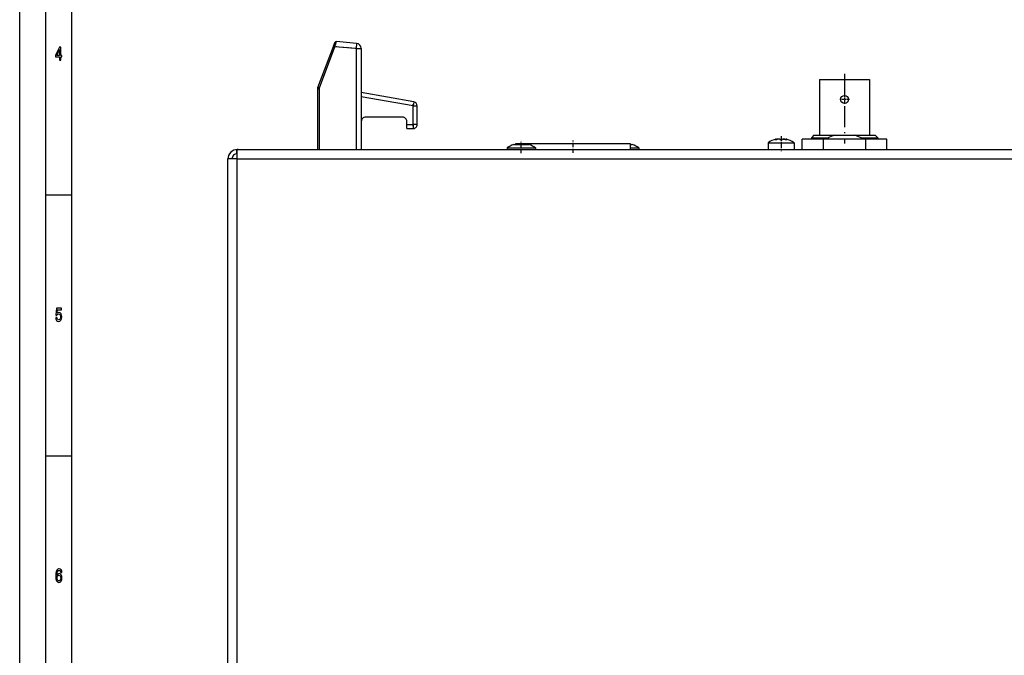
# Model space of a CAD drawing. Extents: x 0 to 594, y 0 to 420.
# Drawn here: x 0 to 189, y 122 to 244 of the extents above; entities that cross this region are included whole.
import ezdxf

# ---------------------------------------------------------------- set-up
doc = ezdxf.new("R2010")
doc.units = 0
doc.linetypes.add('DASHDOT', pattern=[18.5, 12, -3, 0.5, -3])
doc.layers.get('0').update_dxf_attribs({"linetype": 'CONTINUOUS'})

msp = doc.modelspace()

# ---------------------------------------------------------------- linework, layer by layer
at = {"color": 7}
for p, q in [((0, 0), (0, 420)), ((5, 5), (5, 415)), ((10, 10), (10, 410)), ((39.882809, 52.810452), (39.882809, 216.910461)), ((41.682808, 216.910461), (249.982819, 216.910461)), ((41.682808, 52.810452), (41.682808, 216.910461)), ((41.82423, 218.710449), (92.775452, 218.710449)), ((97.890167, 218.710449), (128.275452, 218.710449)), ((133.390167, 218.710449), (249.8414, 218.710449))]:
    msp.add_line(p, q, dxfattribs=at)
at = {"color": 7, "ltscale": 0.210037}
msp.add_line((57.132809, 230.610443), (60.08276, 238.47699), dxfattribs=at)
at = {"color": 7, "ltscale": 0.208676}
msp.add_line((57.432808, 230.556061), (60.363659, 238.371643), dxfattribs=at)
at = {"color": 7, "linetype": 'DASHDOT', "ltscale": 0.124821}
msp.add_line((64.933792, 238.012848), (59.959938, 238.447998), dxfattribs=at)
at = {"color": 7, "ltscale": 0.001061}
for p, q in [((60.08276, 238.47699), (60.097656, 238.516724)), ((60.363659, 238.371643), (60.378555, 238.411377))]:
    msp.add_line(p, q, dxfattribs=at)
at = {"color": 7, "ltscale": 0.000882}
msp.add_line((60.097656, 238.516724), (60.110054, 238.549774), dxfattribs=at)
at = {"color": 7, "ltscale": 0.0075}
for p, q in [((60.097656, 238.516724), (60.378555, 238.411377)), ((93.374474, 219.010437), (93.374474, 218.710449)), ((98.774467, 219.010437), (98.774467, 218.710449)), ((118.574471, 219.010437), (118.574471, 218.710419))]:
    msp.add_line(p, q, dxfattribs=at)
at = {"color": 7, "ltscale": 0.000847}
msp.add_line((60.110054, 238.549774), (60.12196, 238.581512), dxfattribs=at)
at = {"color": 7, "ltscale": 0.002261}
msp.add_line((60.12196, 238.581512), (60.153713, 238.666199), dxfattribs=at)
at = {"color": 7, "ltscale": 0.002202}
msp.add_line((60.153713, 238.666199), (60.184631, 238.748657), dxfattribs=at)
at = {"color": 7, "ltscale": 0.003021}
msp.add_line((60.184631, 238.748657), (60.22707, 238.861816), dxfattribs=at)
at = {"color": 7, "ltscale": 0.002724}
msp.add_line((60.22707, 238.861816), (60.265335, 238.963837), dxfattribs=at)
at = {"color": 7, "ltscale": 0.003023}
msp.add_line((60.265335, 238.963837), (60.307781, 239.077057), dxfattribs=at)
at = {"color": 7, "ltscale": 0.001177}
msp.add_line((60.307781, 239.077057), (60.324314, 239.121124), dxfattribs=at)
at = {"color": 7, "ltscale": 0.000924}
msp.add_line((60.324314, 239.121124), (60.337288, 239.155731), dxfattribs=at)
at = {"color": 7, "ltscale": 0.000639}
msp.add_line((60.337288, 239.155731), (60.346264, 239.179657), dxfattribs=at)
at = {"color": 7, "ltscale": 0.000369}
msp.add_line((60.346264, 239.179657), (60.351448, 239.193481), dxfattribs=at)
at = {"color": 7, "ltscale": 7.9e-05}
msp.add_line((60.351448, 239.193481), (60.352558, 239.196442), dxfattribs=at)
at = {"color": 7, "ltscale": 0.001238}
msp.add_line((60.378555, 238.411377), (60.392223, 238.458954), dxfattribs=at)
at = {"color": 7, "ltscale": 0.101743}
msp.add_line((64.432808, 238.056671), (60.378555, 238.411377), dxfattribs=at)
at = {"color": 7, "ltscale": 0.001189}
msp.add_line((60.392223, 238.458954), (60.40535, 238.504669), dxfattribs=at)
at = {"color": 7, "ltscale": 0.00317}
msp.add_line((60.40535, 238.504669), (60.440357, 238.626526), dxfattribs=at)
at = {"color": 7, "ltscale": 0.003087}
msp.add_line((60.440357, 238.626526), (60.474445, 238.745209), dxfattribs=at)
at = {"color": 7, "ltscale": 0.004236}
msp.add_line((60.474445, 238.745209), (60.521229, 238.908051), dxfattribs=at)
at = {"color": 7, "ltscale": 0.00382}
msp.add_line((60.521229, 238.908051), (60.563416, 239.054932), dxfattribs=at)
at = {"color": 7, "ltscale": 0.004238}
msp.add_line((60.563416, 239.054932), (60.610214, 239.217865), dxfattribs=at)
at = {"color": 7, "ltscale": 0.00165}
msp.add_line((60.610214, 239.217865), (60.628441, 239.281281), dxfattribs=at)
at = {"color": 7, "ltscale": 0.001295}
msp.add_line((60.628441, 239.281281), (60.642742, 239.331085), dxfattribs=at)
at = {"color": 7, "ltscale": 0.000896}
msp.add_line((60.642742, 239.331085), (60.652641, 239.36554), dxfattribs=at)
at = {"color": 7, "ltscale": 0.000518}
msp.add_line((60.652641, 239.36554), (60.658356, 239.385437), dxfattribs=at)
at = {"color": 7, "ltscale": 0.000111}
msp.add_line((60.658356, 239.385437), (60.659576, 239.389709), dxfattribs=at)
at = {"color": 7, "ltscale": 0.096872}
msp.add_line((64.519958, 239.052856), (60.659836, 239.390594), dxfattribs=at)
at = {"color": 7, "ltscale": 0.025}
for p, q in [((64.519958, 239.052856), (64.432808, 238.056671)), ((64.432808, 238.056671), (65.432808, 238.056671))]:
    msp.add_line(p, q, dxfattribs=at)
at = {"color": 7, "ltscale": 0.483656}
for p, q in [((64.432808, 238.056671), (64.432808, 218.710449)), ((65.432808, 238.056671), (65.432808, 218.710449))]:
    msp.add_line(p, q, dxfattribs=at)
at = {"color": 7, "ltscale": 0.26675}
for p, q in [((153.1828, 232.130463), (153.1828, 221.460449)), ((162.782806, 232.130463), (162.782806, 221.460449))]:
    msp.add_line(p, q, dxfattribs=at)
at = {"color": 7, "ltscale": 0.24}
msp.add_line((153.1828, 232.130463), (162.782806, 232.130463), dxfattribs=at)
at = {"color": 7, "linetype": 'DASHDOT', "ltscale": 0.335115}
msp.add_line((157.982819, 233.247498), (157.982819, 219.842896), dxfattribs=at)
at = {"color": 7, "ltscale": 0.000922}
msp.add_line((57.129196, 230.298462), (57.129314, 230.335358), dxfattribs=at)
at = {"color": 7, "ltscale": 0.002311}
msp.add_line((57.132797, 230.206085), (57.129196, 230.298462), dxfattribs=at)
at = {"color": 7, "ltscale": 3.7e-05}
msp.add_line((57.132809, 230.610443), (57.134274, 230.610199), dxfattribs=at)
at = {"color": 7, "ltscale": 0.2975}
msp.add_line((57.132809, 218.710449), (57.132809, 230.610443), dxfattribs=at)
at = {"color": 7, "ltscale": 0.000112}
msp.add_line((57.134274, 230.610199), (57.13868, 230.609375), dxfattribs=at)
at = {"color": 7, "ltscale": 0.000185}
msp.add_line((57.13868, 230.609375), (57.145981, 230.608063), dxfattribs=at)
at = {"color": 7, "ltscale": 0.000255}
msp.add_line((57.145981, 230.608063), (57.156033, 230.606232), dxfattribs=at)
at = {"color": 7, "ltscale": 0.000324}
msp.add_line((57.156033, 230.606232), (57.168774, 230.603943), dxfattribs=at)
at = {"color": 7, "ltscale": 0.00039}
msp.add_line((57.168774, 230.603943), (57.184135, 230.601135), dxfattribs=at)
at = {"color": 7, "ltscale": 0.000451}
msp.add_line((57.184135, 230.601135), (57.201897, 230.597931), dxfattribs=at)
at = {"color": 7, "ltscale": 0.000505}
msp.add_line((57.201897, 230.597931), (57.221767, 230.59433), dxfattribs=at)
at = {"color": 7, "ltscale": 0.000554}
msp.add_line((57.221767, 230.59433), (57.243584, 230.590363), dxfattribs=at)
at = {"color": 7, "ltscale": 0.000599}
msp.add_line((57.243584, 230.590363), (57.267162, 230.58609), dxfattribs=at)
at = {"color": 7, "ltscale": 0.000638}
msp.add_line((57.267162, 230.58609), (57.292286, 230.581543), dxfattribs=at)
at = {"color": 7, "ltscale": 0.000671}
msp.add_line((57.292286, 230.581543), (57.318707, 230.576752), dxfattribs=at)
at = {"color": 7, "ltscale": 0.000699}
msp.add_line((57.318707, 230.576752), (57.346233, 230.571747), dxfattribs=at)
at = {"color": 7, "ltscale": 0.000723}
msp.add_line((57.346233, 230.571747), (57.374687, 230.566589), dxfattribs=at)
at = {"color": 7, "ltscale": 0.000737}
msp.add_line((57.374687, 230.566589), (57.403683, 230.56134), dxfattribs=at)
at = {"color": 7, "ltscale": 0.00074}
msp.add_line((57.403683, 230.56134), (57.432808, 230.556061), dxfattribs=at)
at = {"color": 7, "ltscale": 0.29614}
msp.add_line((57.432808, 218.710449), (57.432808, 230.556061), dxfattribs=at)
at = {"color": 7, "ltscale": 0.254845}
msp.add_line((75.471725, 227.840332), (65.432808, 229.610443), dxfattribs=at)
at = {"color": 7, "ltscale": 0.251318}
msp.add_line((75.332809, 227.05246), (65.432808, 228.798096), dxfattribs=at)
at = {"color": 7, "linetype": 'DASHDOT', "ltscale": 0.04875}
for p, q in [((158.957794, 228.310455), (157.007813, 228.310455)), ((157.982819, 229.285461), (157.982819, 227.335449))]:
    msp.add_line(p, q, dxfattribs=at)
at = {"color": 7, "ltscale": 0.020001}
msp.add_line((75.471725, 227.840332), (75.332809, 227.05246), dxfattribs=at)
at = {"color": 7, "linetype": 'DASHDOT', "ltscale": 0.106261}
msp.add_line((75.332809, 223.15625), (75.332809, 227.406677), dxfattribs=at)
at = {"color": 7, "ltscale": 0.088551}
for p, q in [((75.332809, 223.510437), (75.332809, 227.05246)), ((76.132805, 223.510437), (76.132805, 227.05246))]:
    msp.add_line(p, q, dxfattribs=at)
at = {"color": 7, "ltscale": 0.02}
for p, q in [((75.332809, 227.05246), (76.132805, 227.05246)), ((74.132805, 222.710449), (74.132805, 223.510437)), ((75.332809, 223.510437), (75.332809, 222.710449)), ((76.132805, 223.510437), (75.332809, 223.510437))]:
    msp.add_line(p, q, dxfattribs=at)
at = {"color": 7, "ltscale": 0.1775}
msp.add_line((73.332809, 224.910461), (66.232803, 224.910461), dxfattribs=at)
at = {"color": 7, "linetype": 'DASHDOT', "ltscale": 0.036}
msp.add_line((74.01281, 223.510437), (75.452805, 223.510437), dxfattribs=at)
at = {"color": 7, "ltscale": 0.015}
msp.add_line((74.132805, 223.510437), (74.132805, 224.110443), dxfattribs=at)
at = {"color": 7, "ltscale": 0.03}
for p, q in [((74.132805, 223.510437), (75.332809, 223.510437)), ((74.132805, 222.710449), (75.332809, 222.710449))]:
    msp.add_line(p, q, dxfattribs=at)
at = {"color": 7, "ltscale": 0.001427}
msp.add_line((144.765625, 220.665222), (144.809784, 220.629059), dxfattribs=at)
at = {"color": 7, "ltscale": 0.002573}
msp.add_line((144.797241, 220.675873), (144.895294, 220.707153), dxfattribs=at)
at = {"color": 7, "ltscale": 0.001672}
for p, q in [((144.797241, 220.675873), (144.848785, 220.63327)), ((146.868378, 220.675873), (146.816803, 220.63327))]:
    msp.add_line(p, q, dxfattribs=at)
at = {"color": 7, "ltscale": 0.002492}
for p, q in [((144.895294, 220.707153), (144.979431, 220.653717)), ((146.686188, 220.653717), (146.770325, 220.707153))]:
    msp.add_line(p, q, dxfattribs=at)
at = {"color": 7, "ltscale": 0.000822}
msp.add_line((144.979431, 220.653717), (145.011719, 220.659851), dxfattribs=at)
at = {"color": 7, "ltscale": 0.001839}
msp.add_line((145.088379, 220.675873), (145.160675, 220.689484), dxfattribs=at)
at = {"color": 7, "linetype": 'DASHDOT', "ltscale": 0.07175}
msp.add_line((145.832794, 221.250153), (145.832794, 218.380157), dxfattribs=at)
at = {"color": 7, "ltscale": 0.0015}
msp.add_line((146.627319, 220.665222), (146.686188, 220.653717), dxfattribs=at)
at = {"color": 7, "ltscale": 0.002574}
msp.add_line((146.770294, 220.707153), (146.868378, 220.675873), dxfattribs=at)
at = {"color": 7, "ltscale": 0.001428}
msp.add_line((146.899994, 220.665222), (146.855804, 220.629028), dxfattribs=at)
at = {"color": 7, "ltscale": 0.101397}
for p, q in [((153.92691, 220.710449), (149.871033, 220.710449)), ((166.094574, 220.710449), (162.038696, 220.710449))]:
    msp.add_line(p, q, dxfattribs=at)
at = {"color": 7, "ltscale": 0.050001}
for p, q in [((149.871033, 218.710419), (149.871033, 220.710449)), ((166.094574, 218.710419), (166.094574, 220.710449))]:
    msp.add_line(p, q, dxfattribs=at)
at = {"color": 7, "ltscale": 0.017678}
for p, q in [((152.132813, 221.460449), (151.632813, 220.960449)), ((163.832794, 221.460449), (164.332794, 220.960449))]:
    msp.add_line(p, q, dxfattribs=at)
at = {"color": 7, "ltscale": 0.079842}
for p, q in [((151.632813, 220.960449), (154.826477, 220.960449)), ((161.13913, 220.960449), (164.332794, 220.960449))]:
    msp.add_line(p, q, dxfattribs=at)
at = {"color": 7, "ltscale": 0.00625}
for p, q in [((151.632813, 220.960449), (151.632813, 220.710449)), ((154.826477, 220.960449), (154.826477, 220.710449)), ((161.13913, 220.960449), (161.13913, 220.710449)), ((164.332794, 220.960449), (164.332794, 220.710449))]:
    msp.add_line(p, q, dxfattribs=at)
at = {"color": 7, "ltscale": 0.097118}
for p, q in [((152.132813, 221.460449), (156.017517, 221.460449)), ((159.94809, 221.460449), (163.832794, 221.460449))]:
    msp.add_line(p, q, dxfattribs=at)
at = {"color": 7, "ltscale": 0.202795}
msp.add_line((162.038696, 220.710449), (153.92691, 220.710449), dxfattribs=at)
at = {"color": 7, "ltscale": 0.05}
for p, q in [((153.92691, 218.710449), (153.92691, 220.710449)), ((162.038696, 218.710449), (162.038696, 220.710449))]:
    msp.add_line(p, q, dxfattribs=at)
at = {"color": 7, "ltscale": 0.098264}
msp.add_line((156.017517, 221.460449), (159.94809, 221.460449), dxfattribs=at)
at = {"color": 7, "ltscale": 0.133989}
msp.add_line((93.374474, 219.010437), (98.734047, 219.010437), dxfattribs=at)
at = {"color": 7, "ltscale": 0.007442}
msp.add_line((94.574471, 219.679962), (94.872131, 219.679962), dxfattribs=at)
at = {"color": 7, "ltscale": 0.001727}
msp.add_line((94.901512, 219.68045), (94.832443, 219.68045), dxfattribs=at)
at = {"color": 7, "ltscale": 0.000549}
msp.add_line((94.871918, 219.68045), (94.849953, 219.68045), dxfattribs=at)
at = {"color": 7, "ltscale": 0.003116}
msp.add_line((94.872131, 219.679962), (94.99678, 219.679962), dxfattribs=at)
at = {"color": 7, "ltscale": 0.006907}
msp.add_line((95.177811, 219.68045), (94.901512, 219.68045), dxfattribs=at)
at = {"color": 7, "ltscale": 0.275}
for p, q in [((105.982811, 219.810455), (94.982811, 219.810455)), ((116.982811, 219.810455), (105.982811, 219.810455))]:
    msp.add_line(p, q, dxfattribs=at)
at = {"color": 7, "ltscale": 0.00325}
msp.add_line((94.982811, 219.68045), (94.982811, 219.810455), dxfattribs=at)
at = {"color": 7, "ltscale": 0.020477}
msp.add_line((94.99678, 219.679962), (95.815872, 219.679962), dxfattribs=at)
at = {"color": 7, "ltscale": 0.018501}
msp.add_line((95.815872, 219.679962), (96.555901, 219.679962), dxfattribs=at)
at = {"color": 7, "linetype": 'DASHDOT', "ltscale": 0.060172}
msp.add_line((96.074471, 217.991516), (96.074471, 220.398407), dxfattribs=at)
at = {"color": 7, "ltscale": 0.004446}
msp.add_line((96.555901, 219.679962), (96.733734, 219.679962), dxfattribs=at)
at = {"color": 7, "ltscale": 0.020457}
msp.add_line((96.733734, 219.679962), (97.55201, 219.679962), dxfattribs=at)
at = {"color": 7, "ltscale": 0.000562}
for p, q in [((97.55201, 219.679962), (97.574471, 219.679962)), ((117.352013, 219.679962), (117.374474, 219.679962))]:
    msp.add_line(p, q, dxfattribs=at)
at = {"color": 7, "ltscale": 0.001011}
for p, q in [((98.734047, 219.010437), (98.774467, 219.010437)), ((118.534042, 219.010437), (118.574471, 219.010437))]:
    msp.add_line(p, q, dxfattribs=at)
at = {"color": 7, "linetype": 'DASHDOT', "ltscale": 0.058635}
msp.add_line((105.982811, 218.087738), (105.982811, 220.433136), dxfattribs=at)
at = {"color": 7, "ltscale": 0.002906}
msp.add_line((117.098991, 219.68045), (116.98275, 219.68045), dxfattribs=at)
at = {"color": 7, "ltscale": 0.0275}
msp.add_line((116.982811, 218.710449), (116.982811, 219.810455), dxfattribs=at)
at = {"color": 7, "ltscale": 0.002}
msp.add_line((117.062805, 219.68045), (116.982819, 219.68045), dxfattribs=at)
at = {"color": 7, "ltscale": 0.038759}
msp.add_line((116.983696, 219.010437), (118.534042, 219.010437), dxfattribs=at)
at = {"color": 7, "ltscale": 0.001823}
msp.add_line((117.135719, 219.68045), (117.062805, 219.68045), dxfattribs=at)
at = {"color": 7, "ltscale": 0.00252}
msp.add_line((117.098991, 219.679962), (117.199783, 219.679962), dxfattribs=at)
at = {"color": 7, "ltscale": 0.003806}
msp.add_line((117.199783, 219.679962), (117.352013, 219.679962), dxfattribs=at)
at = {"color": 7, "ltscale": 0.117349}
for p, q in [((143.332794, 220.010437), (148.026764, 220.010437)), ((143.332794, 218.710449), (148.026764, 218.710449))]:
    msp.add_line(p, q, dxfattribs=at)
at = {"color": 7, "ltscale": 0.0325}
for p, q in [((143.332794, 220.010437), (143.332794, 218.710449)), ((148.332794, 220.010437), (148.332794, 218.710449))]:
    msp.add_line(p, q, dxfattribs=at)
at = {"color": 7, "ltscale": 0.007651}
for p, q in [((148.026764, 220.010437), (148.332794, 220.010437)), ((148.026764, 218.710449), (148.332794, 218.710449))]:
    msp.add_line(p, q, dxfattribs=at)
at = {"color": 7, "ltscale": 0.045}
msp.add_line((41.682808, 216.910461), (39.882809, 216.910461), dxfattribs=at)
at = {"color": 7, "ltscale": 0.019861}
msp.add_line((41.541386, 218.704895), (41.541386, 217.910461), dxfattribs=at)
at = {"color": 7, "ltscale": 0.003536}
msp.add_line((41.682808, 217.910461), (41.541386, 217.910461), dxfattribs=at)
at = {"color": 7, "ltscale": 0.055}
msp.add_line((41.682808, 218.710449), (43.882809, 218.710449), dxfattribs=at)
at = {"color": 7, "ltscale": 0.044861}
msp.add_line((41.682808, 216.910461), (41.682808, 218.704895), dxfattribs=at)
at = {"color": 7, "ltscale": 0.127868}
for p, q in [((92.775452, 218.710449), (97.890167, 218.710449)), ((128.275452, 218.710449), (133.390167, 218.710449))]:
    msp.add_line(p, q, dxfattribs=at)
at = {"color": 7, "ltscale": 0.125}
for p, q in [((5, 210), (10, 210)), ((5, 160), (10, 160))]:
    msp.add_line(p, q, dxfattribs=at)
at = {"color": 7}
for points in [[(7.634726, 235.850143), (7.855187, 235.850143), (7.855187, 236.469742), (8.097694, 236.469742), (8.097694, 236.757919), (7.855187, 236.757919), (7.855187, 238.296112), (7.632277, 238.296112), (6.887608, 236.786743), (6.887608, 236.469742), (7.634726, 236.469742)], [(7.093372, 236.757919), (7.634726, 237.878235), (7.634726, 236.757919)], [(6.892507, 186.502167), (6.946398, 186.206772), (7.066426, 185.976227), (7.242795, 185.832138), (7.468155, 185.778091), (7.715562, 185.842941), (7.909078, 186.019455), (8.031556, 186.30043), (8.078098, 186.66066), (8.036455, 186.995682), (7.918876, 187.258652), (7.735158, 187.427948), (7.49755, 187.489197), (7.313833, 187.445969), (7.171758, 187.327087), (7.240346, 188.000717), (7.985014, 188.000717), (7.985014, 188.296112), (7.076225, 188.296112), (6.941498, 186.970459), (7.137464, 186.970459), (7.279539, 187.139771), (7.460807, 187.201004), (7.617579, 187.161377), (7.737608, 187.046112), (7.813545, 186.869598), (7.84049, 186.642654), (7.813545, 186.41571), (7.735158, 186.239197), (7.615129, 186.127518), (7.460807, 186.087891), (7.33098, 186.113113), (7.230547, 186.195969), (7.157061, 186.325653), (7.120317, 186.502167)], [(8.087896, 137.676514), (8.041354, 137.968292), (7.933573, 138.184433), (7.767003, 138.32132), (7.551441, 138.368149), (7.406916, 138.342941), (7.281988, 138.27449), (7.171758, 138.162827), (7.078674, 138.004318), (7.005187, 137.806198), (6.951297, 137.564835), (6.917003, 137.280258), (6.907205, 136.959656), (6.946398, 136.44812), (7.066426, 136.077087), (7.259942, 135.853745), (7.524496, 135.778091), (7.762104, 135.842941), (7.943372, 136.012253), (8.060951, 136.278824), (8.102593, 136.617432), (8.060951, 136.959656), (7.948271, 137.222626), (7.774352, 137.388321), (7.55879, 137.445969), (7.326081, 137.373917), (7.152161, 137.168594), (7.188905, 137.564835), (7.267291, 137.849426), (7.38732, 138.018738), (7.55389, 138.07637), (7.676369, 138.047546), (7.769452, 137.971909), (7.830691, 137.845825), (7.862536, 137.676514)], [(7.864985, 136.613831), (7.83804, 136.386887), (7.769452, 136.213974), (7.659222, 136.098709), (7.522046, 136.062683), (7.377522, 136.098709), (7.267291, 136.210373), (7.196254, 136.383286), (7.174207, 136.610229), (7.198703, 136.833572), (7.267291, 137.002884), (7.379971, 137.110947), (7.531844, 137.150574), (7.664121, 137.110947), (7.769452, 137.006485), (7.83804, 136.837173)]]:
    msp.add_lwpolyline(points, close=True, dxfattribs=at)
for points in [[(60.392223, 238.458954), (60.241165, 238.513184), (60.156647, 238.540375), (60.126869, 238.54837), (60.114479, 238.550537), (60.112164, 238.550568), (60.110054, 238.549774)], [(60.40535, 238.504669), (60.284344, 238.546906), (60.20245, 238.571259), (60.161438, 238.580933), (60.140072, 238.584229), (60.127083, 238.58429), (60.124546, 238.583679), (60.122852, 238.582733), (60.12196, 238.581512)], [(60.440357, 238.626526), (60.351002, 238.655334), (60.27816, 238.672943), (60.227901, 238.680542), (60.19772, 238.681915), (60.175205, 238.679688), (60.164635, 238.676361), (60.157536, 238.671814), (60.153713, 238.666199)], [(60.474445, 238.745209), (60.401207, 238.766693), (60.342167, 238.778412), (60.300644, 238.782928), (60.263672, 238.783386), (60.232872, 238.779694), (60.209286, 238.772247), (60.197788, 238.765503), (60.189621, 238.757538), (60.184631, 238.748657)], [(144.765625, 220.665222), (144.740326, 220.655243), (144.723846, 220.647003), (144.714722, 220.640228), (144.712616, 220.63736), (144.712097, 220.635681), (144.713013, 220.632599), (144.715393, 220.630707)], [(144.715393, 220.630707), (144.723358, 220.628052), (144.743408, 220.626068), (144.784088, 220.627045), (144.855499, 220.634125), (144.948425, 220.648163), (145.0383, 220.665222)], [(145.541687, 220.675873), (145.519714, 220.686676), (145.495422, 220.694214), (145.456329, 220.701599), (145.400818, 220.70639), (145.324219, 220.70636), (145.233521, 220.699463), (145.144043, 220.686676), (145.088379, 220.675873)], [(145.836548, 220.625916), (145.743988, 220.628937), (145.673706, 220.6362), (145.625549, 220.644623), (145.583435, 220.655914), (145.56015, 220.665222)], [(145.56015, 220.665222), (145.582428, 220.65625), (145.622314, 220.645355), (145.684235, 220.634766), (145.752502, 220.628357), (145.841705, 220.625946), (145.930267, 220.629578), (145.997223, 220.636963), (146.04306, 220.645294), (146.083191, 220.65625), (146.105469, 220.665222)], [(146.57724, 220.675873), (146.473633, 220.694214), (146.374634, 220.70459), (146.293762, 220.707123), (146.235779, 220.704529), (146.195282, 220.699463), (146.157715, 220.690735), (146.134521, 220.681793), (146.123932, 220.675873)], [(146.20105, 220.700378), (146.257751, 220.706055), (146.319305, 220.707001), (146.408447, 220.701874), (146.494781, 220.691101), (146.57724, 220.675873)], [(146.627319, 220.665222), (146.753448, 220.642212), (146.836731, 220.630951), (146.899536, 220.626129), (146.926392, 220.626221)], [(146.950195, 220.630676), (146.952148, 220.632111), (146.953278, 220.633728), (146.953522, 220.635559), (146.952881, 220.637543), (146.948853, 220.642151), (146.93515, 220.650604), (146.910858, 220.661163), (146.899994, 220.665222)]]:
    msp.add_lwpolyline(points, dxfattribs=at)
msp.add_circle((157.982819, 228.310455), 0.75, dxfattribs=at)
for centre, radius, start, end in [((60.633171, 239.091095), 0.299749, 84.946134, 159.42309), ((60.633686, 239.091736), 0.3, 85.000003, 159.44395), ((64.432808, 238.056671), 1, 0, 84.999997), ((58.475971, 230.312592), 1.346681, 175.942531, 183.978577), ((75.332809, 227.05246), 0.8, 0, 79.999997), ((66.232803, 224.110443), 0.8, 90.000003, 180.000005), ((73.332809, 224.110443), 0.8, 0, 90.000003), ((75.332809, 223.510437), 0.8, 270.000001, 0.00001), ((145.832794, 216.504211), 4.30625, 102.574292, 125.489345), ((145.440765, 220.488861), 0.212734, 61.650409, 84.426103), ((145.832794, 216.504211), 4.30625, 54.510658, 77.425706), ((159.069, 212.537292), 9.430884, 108.879437, 116.733232), ((156.896606, 212.537292), 9.430884, 63.266771, 71.12056), ((96.387505, 215.020264), 5, 111.260373, 127.056819), ((95.761436, 215.020264), 5, 52.943176, 68.739625), ((115.56144, 215.020264), 5, 52.943176, 68.739625), ((146.92749, 220.688904), 0.062592, 268.998378, 291.300763), ((41.682808, 216.910461), 1.8, 90.000003, 180.000005), ((41.682808, 216.910461), 1, 90.000003, 180.000005), ((41.824234, 216.91037), 1.800079, 90.000098, 94.506124)]:
    msp.add_arc(centre, radius, start, end, dxfattribs=at)
for centre, major_axis, ratio, start_param, end_param in [((60.507721, 238.756165), (0.28061, -0.105759), 0.494514, 1.7077211142, 3.1424071789), ((60.588581, 238.971588), (0.280689, -0.105766), 0.814047, 1.7946652174, 3.1428735256), ((60.605179, 239.015747), (0.2808, -0.10556), 0.881393, 1.812035203, 3.1423051357), ((145.328186, 216.504211), (0, 4.257545), 0.624084, 0.201180622, 0.2133355737), ((145.929535, 216.504211), (0, -4.257545), 0.988717, 3.3427731991, 3.3549282551), ((145.929535, 216.504211), (0, -4.257545), 0.988717, 3.3427734375, 3.3549282551), ((145.231445, 216.504211), (0, 4.257545), 0.364633, 6.0698494911, 6.0820045471), ((145.231445, 216.504211), (0, 4.257545), 0.364633, 6.069849968, 6.0820045471), ((146.434174, 216.504211), (0, -4.257545), 0.364633, 3.3427734375, 3.3549282551), ((146.434174, 216.504211), (0, -4.257545), 0.364633, 3.3427731991, 3.3501713276), ((145.736053, 216.504211), (0, 4.257545), 0.988717, 6.0698494911, 6.0820045471), ((145.736053, 216.504211), (0, 4.257545), 0.988717, 6.069849968, 6.0820045471), ((146.337433, 216.504211), (0, -4.257545), 0.624084, 2.9282569885, 2.9404120445)]:
    msp.add_ellipse(centre, major_axis=major_axis, ratio=ratio, start_param=start_param, end_param=end_param, dxfattribs=at)

doc.saveas('drawing.dxf')
